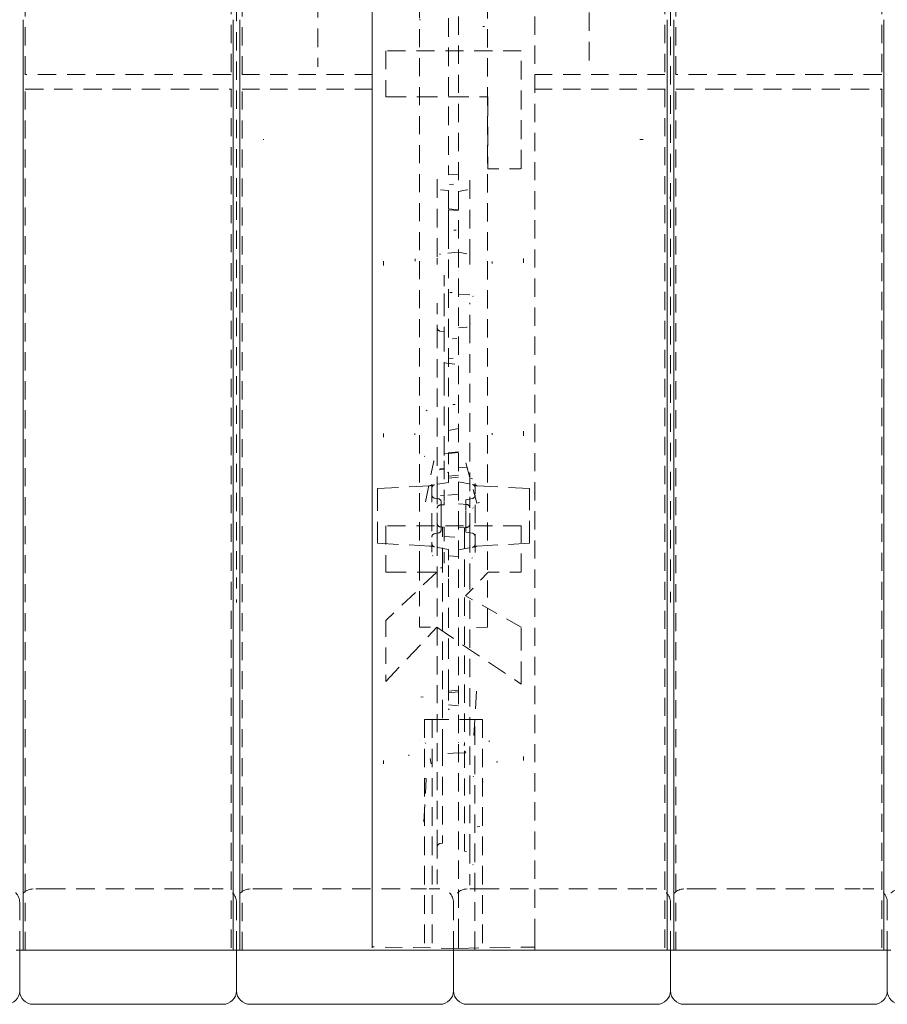
# Model space of a CAD drawing. Extents: x -1999966 to 2000079, y 0 to 68.
# Drawn here: x 40 to 48, y 8 to 17 of the extents above; entities that cross this region are included whole.
import ezdxf

# ---------------------------------------------------------------- set-up
doc = ezdxf.new("R2010")
doc.units = 0
doc.header["$LTSCALE"] = 2
doc.header["$MEASUREMENT"] = 0
doc.linetypes.add('DASHED', pattern=[0.2067, 0.1654, -0.0413])
doc.layers.add('Hidden Edges(ANSI)', color=7, linetype='DASHED', lineweight=18)
doc.layers.add('Visible Edges(ANSI)', color=7, linetype='Continuous', lineweight=18)

msp = doc.modelspace()

# ---------------------------------------------------------------- linework, layer by layer
at = {"layer": 'Hidden Edges(ANSI)', "ltscale": 0.504938}
for p, q in [((39.9072, 16.5538), (39.9072, 24.486)), ((41.8072, 24.486), (41.8072, 16.5538)), ((41.9072, 16.5538), (41.9072, 24.486)), ((43.1072, 24.486), (43.1072, 16.5538)), ((45.8072, 24.486), (45.8072, 16.5538)), ((45.9072, 16.5538), (45.9072, 24.486)), ((47.8072, 24.486), (47.8072, 16.5538)), ((39.9072, 8.486), (39.9072, 16.4181)), ((41.8072, 16.4181), (41.8072, 8.486)), ((41.9072, 8.486), (41.9072, 16.4181)), ((43.1072, 16.4181), (43.1072, 8.486)), ((45.8072, 16.4181), (45.8072, 8.486)), ((45.9072, 8.486), (45.9072, 16.4181)), ((47.8072, 16.4181), (47.8072, 8.486))]:
    msp.add_line(p, q, dxfattribs=at)
at = {"layer": 'Hidden Edges(ANSI)', "ltscale": 0.512047}
for p, q in [((41.8572, 24.486), (41.8572, 15.3837)), ((45.8572, 15.3837), (45.8572, 24.486))]:
    msp.add_line(p, q, dxfattribs=at)
at = {"layer": 'Hidden Edges(ANSI)', "ltscale": 0.508265}
for p, q in [((43.1072, 24.3653), (43.1072, 8.6066)), ((43.9041, 8.6066), (43.9041, 24.3653)), ((44.6072, 8.6066), (44.6072, 24.3653))]:
    msp.add_line(p, q, dxfattribs=at)
at = {"layer": 'Hidden Edges(ANSI)', "ltscale": 0.517992}
for p, q in [((42.6072, 21.319), (42.6072, 16.6828)), ((45.1072, 16.6828), (45.1072, 21.319))]:
    msp.add_line(p, q, dxfattribs=at)
at = {"layer": 'Hidden Edges(ANSI)', "ltscale": 0.505618}
for p, q in [((43.5447, 20.9799), (43.5447, 11.992)), ((44.1697, 11.992), (44.1697, 20.9799))]:
    msp.add_line(p, q, dxfattribs=at)
at = {"layer": 'Hidden Edges(ANSI)', "ltscale": 0.518775}
msp.add_line((43.8103, 17.3438), (43.8103, 15.6281), dxfattribs=at)
at = {"layer": 'Hidden Edges(ANSI)', "ltscale": 0.503951}
for p, q in [((44.4822, 16.7711), (43.2322, 16.7711)), ((44.4822, 12.3931), (43.2322, 12.3931))]:
    msp.add_line(p, q, dxfattribs=at)
at = {"layer": 'Hidden Edges(ANSI)', "ltscale": 0.513652}
for p, q in [((43.2322, 16.7711), (43.2322, 16.3464)), ((43.2322, 12.3931), (43.2322, 11.9684)), ((44.4822, 11.9684), (44.4822, 12.3931))]:
    msp.add_line(p, q, dxfattribs=at)
at = {"layer": 'Hidden Edges(ANSI)', "ltscale": 0.526166}
msp.add_line((44.4822, 15.6835), (44.4822, 16.7711), dxfattribs=at)
at = {"layer": 'Hidden Edges(ANSI)', "ltscale": 0.51067}
for p, q in [((41.8072, 16.5538), (39.9072, 16.5538)), ((47.8072, 16.5538), (45.9072, 16.5538)), ((39.9072, 16.4181), (41.8072, 16.4181)), ((45.9072, 16.4181), (47.8072, 16.4181))]:
    msp.add_line(p, q, dxfattribs=at)
at = {"layer": 'Hidden Edges(ANSI)', "ltscale": 0.483793}
for p, q in [((43.1072, 16.5538), (41.9072, 16.5538)), ((45.8072, 16.5538), (44.6072, 16.5538)), ((41.9072, 16.4181), (43.1072, 16.4181)), ((44.6072, 16.4181), (45.8072, 16.4181))]:
    msp.add_line(p, q, dxfattribs=at)
at = {"layer": 'Hidden Edges(ANSI)', "ltscale": 0.068173}
for p, q in [((43.1072, 16.486), (43.1072, 16.5538)), ((43.1072, 16.4181), (43.1072, 16.486))]:
    msp.add_line(p, q, dxfattribs=at)
at = {"layer": 'Hidden Edges(ANSI)', "ltscale": 0.569673}
msp.add_line((43.2322, 16.3464), (44.1742, 16.3464), dxfattribs=at)
at = {"layer": 'Hidden Edges(ANSI)', "ltscale": 0.534508}
msp.add_line((44.1742, 16.3464), (44.1742, 15.6835), dxfattribs=at)
at = {"layer": 'Hidden Edges(ANSI)', "ltscale": 0.089662}
msp.add_line((43.9041, 15.6333), (43.8103, 15.6281), dxfattribs=at)
at = {"layer": 'Hidden Edges(ANSI)', "ltscale": 0.293212}
msp.add_line((44.1742, 15.6835), (44.4822, 15.6835), dxfattribs=at)
at = {"layer": 'Hidden Edges(ANSI)', "ltscale": 0.520445}
msp.add_line((43.7071, 15.5886), (43.7071, 14.8611), dxfattribs=at)
at = {"layer": 'Hidden Edges(ANSI)', "ltscale": 0.51935}
msp.add_line((44.0071, 14.8635), (44.0071, 15.5894), dxfattribs=at)
at = {"layer": 'Hidden Edges(ANSI)', "ltscale": 0.071178}
msp.add_line((43.8103, 15.4837), (43.7359, 15.4915), dxfattribs=at)
at = {"layer": 'Hidden Edges(ANSI)', "ltscale": 0.012742}
msp.add_line((43.8103, 15.4837), (43.8103, 15.4808), dxfattribs=at)
at = {"layer": 'Hidden Edges(ANSI)', "ltscale": 0.498329}
msp.add_line((43.8103, 15.4808), (43.8103, 15.3067), dxfattribs=at)
at = {"layer": 'Hidden Edges(ANSI)', "ltscale": 0.074352}
msp.add_line((43.9807, 15.4895), (43.9041, 15.474), dxfattribs=at)
at = {"layer": 'Hidden Edges(ANSI)', "ltscale": 0.509633}
for p, q in [((41.8572, 15.3837), (41.8572, 11.917)), ((45.8572, 11.917), (45.8572, 15.3837))]:
    msp.add_line(p, q, dxfattribs=at)
at = {"layer": 'Hidden Edges(ANSI)', "ltscale": 0.089524}
for p, q in [((43.9041, 15.3073), (43.8103, 15.3155)), ((43.8103, 13.0684), (43.9041, 13.0766)), ((43.8103, 13.0613), (43.9041, 13.0695)), ((43.8103, 10.8725), (43.9041, 10.8807)), ((43.9041, 10.8639), (43.8103, 10.8557)), ((43.8103, 10.7443), (43.9041, 10.7361))]:
    msp.add_line(p, q, dxfattribs=at)
at = {"layer": 'Hidden Edges(ANSI)', "ltscale": 0.199676}
msp.add_line((43.8103, 15.2094), (43.8103, 15.3067), dxfattribs=at)
at = {"layer": 'Hidden Edges(ANSI)', "ltscale": 0.089528}
msp.add_line((43.8103, 15.3067), (43.9041, 15.2989), dxfattribs=at)
at = {"layer": 'Hidden Edges(ANSI)', "ltscale": 0.095752}
msp.add_line((43.8103, 15.2094), (43.8103, 15.1194), dxfattribs=at)
at = {"layer": 'Hidden Edges(ANSI)', "ltscale": 0.520823}
msp.add_line((43.8103, 15.1194), (43.8103, 13.3969), dxfattribs=at)
at = {"layer": 'Hidden Edges(ANSI)', "ltscale": 0.160762}
msp.add_line((43.9039, 14.9165), (43.7359, 14.8989), dxfattribs=at)
at = {"layer": 'Hidden Edges(ANSI)', "ltscale": 0.074555}
msp.add_line((43.9807, 14.9009), (43.9039, 14.9165), dxfattribs=at)
at = {"layer": 'Hidden Edges(ANSI)', "ltscale": 0.056346}
msp.add_line((43.7071, 14.8611), (43.7071, 14.8019), dxfattribs=at)
at = {"layer": 'Hidden Edges(ANSI)', "ltscale": 0.05943}
msp.add_line((44.0071, 14.801), (44.0071, 14.8635), dxfattribs=at)
at = {"layer": 'Hidden Edges(ANSI)', "ltscale": 0.161105}
msp.add_line((43.7711, 14.7031), (43.7711, 14.5338), dxfattribs=at)
at = {"layer": 'Hidden Edges(ANSI)', "ltscale": 0.023118}
msp.add_line((43.7711, 14.5338), (43.7711, 14.5118), dxfattribs=at)
at = {"layer": 'Hidden Edges(ANSI)', "ltscale": 0.097585}
msp.add_line((44.0065, 14.5226), (43.9041, 14.5285), dxfattribs=at)
at = {"layer": 'Hidden Edges(ANSI)', "ltscale": 0.214513}
msp.add_line((43.7071, 14.4452), (43.7071, 14.2199), dxfattribs=at)
at = {"layer": 'Hidden Edges(ANSI)', "ltscale": 0.557786}
msp.add_line((43.7711, 14.5118), (43.7711, 14.1857), dxfattribs=at)
at = {"layer": 'Hidden Edges(ANSI)', "ltscale": 0.202419}
msp.add_line((44.0071, 14.2379), (44.0071, 14.4505), dxfattribs=at)
at = {"layer": 'Hidden Edges(ANSI)', "ltscale": 0.04533}
msp.add_line((43.7071, 14.2199), (43.7071, 14.2017), dxfattribs=at)
at = {"layer": 'Hidden Edges(ANSI)', "ltscale": 0.516273}
msp.add_line((43.7071, 14.2017), (43.7071, 12.6925), dxfattribs=at)
at = {"layer": 'Hidden Edges(ANSI)', "ltscale": 0.034168}
msp.add_line((43.7352, 14.189), (43.7711, 14.1857), dxfattribs=at)
at = {"layer": 'Hidden Edges(ANSI)', "ltscale": 0.046304}
msp.add_line((43.7711, 14.1857), (43.7711, 14.1546), dxfattribs=at)
at = {"layer": 'Hidden Edges(ANSI)', "ltscale": 0.463647}
msp.add_line((43.7711, 14.1546), (43.7711, 13.7713), dxfattribs=at)
at = {"layer": 'Hidden Edges(ANSI)', "ltscale": 0.070823}
msp.add_line((43.9041, 14.2173), (43.9782, 14.2241), dxfattribs=at)
at = {"layer": 'Hidden Edges(ANSI)', "ltscale": 0.521154}
msp.add_line((44.0071, 12.7145), (44.0071, 14.2379), dxfattribs=at)
at = {"layer": 'Hidden Edges(ANSI)', "ltscale": 0.127838}
msp.add_line((43.7711, 13.8972), (43.9041, 13.8785), dxfattribs=at)
at = {"layer": 'Hidden Edges(ANSI)', "ltscale": 0.532377}
msp.add_line((43.7711, 13.7713), (43.7711, 12.9932), dxfattribs=at)
at = {"layer": 'Hidden Edges(ANSI)', "ltscale": 0.092456}
msp.add_line((43.8103, 13.3969), (43.8103, 13.3089), dxfattribs=at)
at = {"layer": 'Hidden Edges(ANSI)', "ltscale": 0.419083}
msp.add_line((43.8103, 13.3089), (43.8103, 13.0638), dxfattribs=at)
at = {"layer": 'Hidden Edges(ANSI)', "ltscale": 0.091486}
msp.add_line((43.9041, 13.2913), (43.8103, 13.2715), dxfattribs=at)
at = {"layer": 'Hidden Edges(ANSI)', "ltscale": 0.037656}
msp.add_line((43.7711, 13.0583), (43.8103, 13.0638), dxfattribs=at)
at = {"layer": 'Hidden Edges(ANSI)', "ltscale": 0.1672}
msp.add_line((43.8103, 13.0638), (43.8103, 12.8882), dxfattribs=at)
at = {"layer": 'Hidden Edges(ANSI)', "ltscale": 0.463155}
msp.add_line((43.5991, 12.6157), (43.6749, 12.991), dxfattribs=at)
at = {"layer": 'Hidden Edges(ANSI)', "ltscale": 0.077913}
msp.add_line((43.7711, 12.9932), (43.7711, 12.9249), dxfattribs=at)
at = {"layer": 'Hidden Edges(ANSI)', "ltscale": 0.467732}
msp.add_line((43.9709, 12.9754), (44.0731, 12.6024), dxfattribs=at)
at = {"layer": 'Hidden Edges(ANSI)', "ltscale": 0.032644}
msp.add_line((43.7711, 12.9164), (43.7368, 12.9133), dxfattribs=at)
at = {"layer": 'Hidden Edges(ANSI)', "ltscale": 0.032458}
msp.add_line((43.737, 12.9203), (43.7711, 12.9235), dxfattribs=at)
at = {"layer": 'Hidden Edges(ANSI)', "ltscale": 0.290265}
for p, q in [((43.7711, 12.9249), (43.7711, 12.62)), ((43.7711, 12.3519), (43.7711, 12.047))]:
    msp.add_line(p, q, dxfattribs=at)
at = {"layer": 'Hidden Edges(ANSI)', "ltscale": 0.006648}
msp.add_line((43.8103, 12.8882), (43.8033, 12.8869), dxfattribs=at)
at = {"layer": 'Hidden Edges(ANSI)', "ltscale": 0.140145}
msp.add_line((43.8103, 12.8882), (43.8103, 12.7944), dxfattribs=at)
at = {"layer": 'Hidden Edges(ANSI)', "ltscale": 0.069761}
msp.add_line((43.9041, 12.9356), (43.9771, 12.9289), dxfattribs=at)
at = {"layer": 'Hidden Edges(ANSI)', "ltscale": 0.123205}
for p, q in [((43.8103, 12.7944), (43.6828, 12.7719)), ((43.9041, 12.7985), (44.0316, 12.776)), ((43.8103, 12.1775), (43.6828, 12.2)), ((43.9041, 12.1735), (44.0316, 12.1959))]:
    msp.add_line(p, q, dxfattribs=at)
at = {"layer": 'Hidden Edges(ANSI)', "ltscale": 0.089537}
msp.add_line((43.9041, 12.861), (43.8103, 12.8528), dxfattribs=at)
at = {"layer": 'Hidden Edges(ANSI)', "ltscale": 0.089863}
msp.add_line((43.9041, 12.8438), (43.8103, 12.8322), dxfattribs=at)
at = {"layer": 'Hidden Edges(ANSI)', "ltscale": 0.582404}
for p, q in [((43.1574, 12.7382), (43.6382, 12.7634)), ((43.1574, 12.2337), (43.6382, 12.2085))]:
    msp.add_line(p, q, dxfattribs=at)
at = {"layer": 'Hidden Edges(ANSI)', "ltscale": 0.029479}
for p, q in [((43.1574, 12.7185), (43.1574, 12.7382)), ((44.5572, 12.7382), (44.5572, 12.7185)), ((43.1574, 12.2337), (43.1574, 12.2535)), ((44.5572, 12.2535), (44.5572, 12.2337))]:
    msp.add_line(p, q, dxfattribs=at)
at = {"layer": 'Hidden Edges(ANSI)', "ltscale": 0.562409}
for p, q in [((43.1574, 12.7185), (43.1574, 12.2535)), ((44.5572, 12.2535), (44.5572, 12.7185))]:
    msp.add_line(p, q, dxfattribs=at)
at = {"layer": 'Hidden Edges(ANSI)', "ltscale": 0.068134}
for p, q in [((43.6828, 12.7719), (43.6501, 12.7662)), ((43.6501, 12.2057), (43.6828, 12.2))]:
    msp.add_line(p, q, dxfattribs=at)
at = {"layer": 'Hidden Edges(ANSI)', "ltscale": 0.505156}
msp.add_line((43.6572, 12.7785), (43.6572, 12.152), dxfattribs=at)
at = {"layer": 'Hidden Edges(ANSI)', "ltscale": 0.201439}
msp.add_line((44.0071, 12.5611), (44.0071, 12.7145), dxfattribs=at)
at = {"layer": 'Hidden Edges(ANSI)', "ltscale": 0.06096}
msp.add_line((44.0534, 12.7721), (44.0316, 12.776), dxfattribs=at)
at = {"layer": 'Hidden Edges(ANSI)', "ltscale": 0.510207}
msp.add_line((44.0572, 12.1488), (44.0572, 12.7816), dxfattribs=at)
at = {"layer": 'Hidden Edges(ANSI)', "ltscale": 0.582586}
for p, q in [((44.5572, 12.7382), (44.0761, 12.7634)), ((44.5572, 12.2337), (44.0761, 12.2085))]:
    msp.add_line(p, q, dxfattribs=at)
at = {"layer": 'Hidden Edges(ANSI)', "ltscale": 0.035092}
for p, q in [((43.7192, 12.6436), (43.6828, 12.65)), ((43.7192, 12.3284), (43.6828, 12.3219))]:
    msp.add_line(p, q, dxfattribs=at)
at = {"layer": 'Hidden Edges(ANSI)', "ltscale": 0.164745}
msp.add_line((43.7071, 12.6925), (43.7071, 12.5562), dxfattribs=at)
at = {"layer": 'Hidden Edges(ANSI)', "ltscale": 0.032919}
msp.add_line((43.7364, 12.6733), (43.7711, 12.6721), dxfattribs=at)
at = {"layer": 'Hidden Edges(ANSI)', "ltscale": 0.11851}
for p, q in [((43.7448, 12.5337), (43.7448, 12.613)), ((43.7448, 12.3589), (43.7448, 12.4382))]:
    msp.add_line(p, q, dxfattribs=at)
at = {"layer": 'Hidden Edges(ANSI)', "ltscale": 0.127065}
for p, q in [((43.9041, 12.686), (43.7711, 12.6743)), ((43.7711, 12.2976), (43.9041, 12.286))]:
    msp.add_line(p, q, dxfattribs=at)
at = {"layer": 'Hidden Edges(ANSI)', "ltscale": 0.046269}
for p, q in [((43.7711, 12.62), (43.7711, 12.589)), ((43.7711, 12.3829), (43.7711, 12.3519))]:
    msp.add_line(p, q, dxfattribs=at)
at = {"layer": 'Hidden Edges(ANSI)', "ltscale": 0.059623}
for p, q in [((43.9698, 12.6351), (44.0316, 12.6459)), ((43.9698, 12.3369), (44.0316, 12.326))]:
    msp.add_line(p, q, dxfattribs=at)
at = {"layer": 'Hidden Edges(ANSI)', "ltscale": 0.157488}
for p, q in [((43.9698, 12.6351), (43.9698, 12.5297)), ((43.9698, 12.4422), (43.9698, 12.3369))]:
    msp.add_line(p, q, dxfattribs=at)
at = {"layer": 'Hidden Edges(ANSI)', "ltscale": 0.133736}
msp.add_line((43.7071, 12.4157), (43.7071, 12.5562), dxfattribs=at)
at = {"layer": 'Hidden Edges(ANSI)', "ltscale": 0.032923}
for p, q in [((43.7711, 12.589), (43.7364, 12.5872)), ((43.7364, 12.3847), (43.7711, 12.3829))]:
    msp.add_line(p, q, dxfattribs=at)
at = {"layer": 'Hidden Edges(ANSI)', "ltscale": 0.090908}
msp.add_line((43.7448, 12.5337), (43.7448, 12.4382), dxfattribs=at)
at = {"layer": 'Hidden Edges(ANSI)', "ltscale": 0.077551}
for p, q in [((43.9855, 12.5917), (43.9041, 12.596)), ((43.9041, 12.376), (43.9855, 12.3802))]:
    msp.add_line(p, q, dxfattribs=at)
at = {"layer": 'Hidden Edges(ANSI)', "ltscale": 0.08323}
msp.add_line((43.9698, 12.4422), (43.9698, 12.5297), dxfattribs=at)
at = {"layer": 'Hidden Edges(ANSI)', "ltscale": 0.143103}
msp.add_line((44.0071, 12.4108), (44.0071, 12.5611), dxfattribs=at)
at = {"layer": 'Hidden Edges(ANSI)', "ltscale": 0.126369}
msp.add_line((43.7071, 12.4157), (43.7071, 12.3204), dxfattribs=at)
at = {"layer": 'Hidden Edges(ANSI)', "ltscale": 0.591503}
msp.add_line((43.7571, 11.9965), (43.7571, 12.3837), dxfattribs=at)
at = {"layer": 'Hidden Edges(ANSI)', "ltscale": 0.591341}
msp.add_line((43.9571, 12.3787), (43.9571, 12.0006), dxfattribs=at)
at = {"layer": 'Hidden Edges(ANSI)', "ltscale": 0.145479}
msp.add_line((44.0071, 12.3135), (44.0071, 12.4108), dxfattribs=at)
at = {"layer": 'Hidden Edges(ANSI)', "ltscale": 0.096843}
msp.add_line((43.7071, 12.3204), (43.7071, 12.2186), dxfattribs=at)
at = {"layer": 'Hidden Edges(ANSI)', "ltscale": 0.093424}
msp.add_line((44.0071, 12.2153), (44.0071, 12.3135), dxfattribs=at)
at = {"layer": 'Hidden Edges(ANSI)', "ltscale": 0.221905}
msp.add_line((43.7071, 12.2186), (43.7071, 11.9928), dxfattribs=at)
at = {"layer": 'Hidden Edges(ANSI)', "ltscale": 0.246353}
msp.add_line((43.8103, 12.1775), (43.8103, 12.0255), dxfattribs=at)
at = {"layer": 'Hidden Edges(ANSI)', "ltscale": 0.266585}
msp.add_line((44.0071, 11.9478), (44.0071, 12.2153), dxfattribs=at)
at = {"layer": 'Hidden Edges(ANSI)', "ltscale": 0.060922}
msp.add_line((44.0316, 12.1959), (44.0534, 12.1998), dxfattribs=at)
at = {"layer": 'Hidden Edges(ANSI)', "ltscale": 0.089547}
msp.add_line((43.8103, 12.1192), (43.9041, 12.111), dxfattribs=at)
at = {"layer": 'Hidden Edges(ANSI)', "ltscale": 0.202487}
msp.add_line((43.5447, 11.992), (43.5447, 11.7888), dxfattribs=at)
at = {"layer": 'Hidden Edges(ANSI)', "ltscale": 0.503889}
msp.add_line((43.7071, 11.9928), (43.7071, 9.4672), dxfattribs=at)
at = {"layer": 'Hidden Edges(ANSI)', "ltscale": 0.019567}
msp.add_line((43.7571, 12.0076), (43.7364, 12.0071), dxfattribs=at)
at = {"layer": 'Hidden Edges(ANSI)', "ltscale": 0.5102}
msp.add_line((43.7571, 10.3526), (43.7571, 11.9965), dxfattribs=at)
at = {"layer": 'Hidden Edges(ANSI)', "ltscale": 0.121064}
msp.add_line((43.8103, 12.0255), (43.8103, 11.905), dxfattribs=at)
at = {"layer": 'Hidden Edges(ANSI)', "ltscale": 0.505592}
msp.add_line((43.9571, 12.0006), (43.9571, 10.3716), dxfattribs=at)
at = {"layer": 'Hidden Edges(ANSI)', "ltscale": 0.201671}
msp.add_line((44.1697, 11.7897), (44.1697, 11.992), dxfattribs=at)
at = {"layer": 'Hidden Edges(ANSI)', "ltscale": 0.248773}
for p, q in [((41.8572, 11.917), (41.8572, 11.6868)), ((45.8572, 11.6868), (45.8572, 11.917))]:
    msp.add_line(p, q, dxfattribs=at)
at = {"layer": 'Hidden Edges(ANSI)', "ltscale": 0.523612}
msp.add_line((43.705, 11.9684), (43.2322, 11.5233), dxfattribs=at)
at = {"layer": 'Hidden Edges(ANSI)', "ltscale": 0.571856}
msp.add_line((43.2322, 11.9684), (43.705, 11.9684), dxfattribs=at)
at = {"layer": 'Hidden Edges(ANSI)', "ltscale": 0.093979}
msp.add_line((43.8103, 11.905), (43.8103, 11.8078), dxfattribs=at)
at = {"layer": 'Hidden Edges(ANSI)', "ltscale": 0.289222}
msp.add_line((43.9685, 11.7482), (44.1778, 11.9684), dxfattribs=at)
at = {"layer": 'Hidden Edges(ANSI)', "ltscale": 0.511265}
msp.add_line((44.0071, 9.3853), (44.0071, 11.9478), dxfattribs=at)
at = {"layer": 'Hidden Edges(ANSI)', "ltscale": 0.289775}
msp.add_line((44.1778, 11.9684), (44.4822, 11.9684), dxfattribs=at)
at = {"layer": 'Hidden Edges(ANSI)', "ltscale": 0.557403}
msp.add_line((43.8103, 10.8861), (43.8103, 11.8078), dxfattribs=at)
at = {"layer": 'Hidden Edges(ANSI)', "ltscale": 0.405728}
for p, q in [((43.5447, 11.7888), (43.5447, 11.4983)), ((44.1697, 11.4991), (44.1697, 11.7897))]:
    msp.add_line(p, q, dxfattribs=at)
at = {"layer": 'Hidden Edges(ANSI)', "ltscale": 0.475165}
msp.add_line((44.4822, 11.4595), (43.9685, 11.7482), dxfattribs=at)
at = {"layer": 'Hidden Edges(ANSI)', "ltscale": 0.454962}
msp.add_line((43.2322, 11.5233), (43.2322, 10.959), dxfattribs=at)
at = {"layer": 'Hidden Edges(ANSI)', "ltscale": 0.553821}
msp.add_line((43.2322, 10.959), (43.7026, 11.4595), dxfattribs=at)
at = {"layer": 'Hidden Edges(ANSI)', "ltscale": 0.04922}
msp.add_line((43.5447, 11.4612), (43.5447, 11.4983), dxfattribs=at)
at = {"layer": 'Hidden Edges(ANSI)', "ltscale": 0.151115}
msp.add_line((43.5447, 11.4612), (43.7034, 11.4585), dxfattribs=at)
at = {"layer": 'Hidden Edges(ANSI)', "ltscale": 0.56783}
msp.add_line((43.7026, 11.4595), (44.4822, 10.9362), dxfattribs=at)
at = {"layer": 'Hidden Edges(ANSI)', "ltscale": 0.0041}
msp.add_line((43.7034, 11.4585), (43.7079, 11.4584), dxfattribs=at)
at = {"layer": 'Hidden Edges(ANSI)', "ltscale": 0.148338}
msp.add_line((44.1697, 11.4596), (44.0138, 11.4569), dxfattribs=at)
at = {"layer": 'Hidden Edges(ANSI)', "ltscale": 0.052484}
msp.add_line((44.1697, 11.4991), (44.1697, 11.4596), dxfattribs=at)
at = {"layer": 'Hidden Edges(ANSI)', "ltscale": 0.63297}
msp.add_line((44.4822, 10.9362), (44.4822, 11.4595), dxfattribs=at)
at = {"layer": 'Hidden Edges(ANSI)', "ltscale": 0.212022}
msp.add_line((43.8103, 10.8861), (43.8103, 10.7443), dxfattribs=at)
at = {"layer": 'Hidden Edges(ANSI)', "ltscale": 0.489696}
msp.add_line((44.0683, 10.87), (44.0455, 10.4657), dxfattribs=at)
at = {"layer": 'Hidden Edges(ANSI)', "ltscale": 0.074697}
for p, q in [((43.6384, 10.611), (43.5884, 10.611)), ((44.1259, 10.611), (44.0759, 10.611))]:
    msp.add_line(p, q, dxfattribs=at)
at = {"layer": 'Hidden Edges(ANSI)', "ltscale": 0.51403}
for p, q in [((43.5884, 10.611), (43.5884, 8.486)), ((43.661, 10.611), (43.661, 8.486)), ((44.0533, 8.486), (44.0533, 10.611)), ((44.1259, 10.611), (44.1259, 8.486))]:
    msp.add_line(p, q, dxfattribs=at)
at = {"layer": 'Hidden Edges(ANSI)', "ltscale": 0.529149}
for p, q in [((43.6384, 10.611), (44.0759, 10.611)), ((39.8572, 8.486), (39.8572, 8.9235)), ((41.8572, 8.486), (41.8572, 8.9235)), ((43.8572, 8.486), (43.8572, 8.9235)), ((45.8572, 8.486), (45.8572, 8.9235)), ((47.8572, 8.486), (47.8572, 8.9235))]:
    msp.add_line(p, q, dxfattribs=at)
at = {"layer": 'Hidden Edges(ANSI)', "ltscale": 0.51492}
msp.add_line((43.7571, 10.3526), (43.7571, 9.5011), dxfattribs=at)
at = {"layer": 'Hidden Edges(ANSI)', "ltscale": 0.470948}
msp.add_line((43.9571, 9.3981), (43.9571, 10.3716), dxfattribs=at)
at = {"layer": 'Hidden Edges(ANSI)', "ltscale": 0.14043}
msp.add_line((43.9041, 10.3044), (43.7571, 10.2915), dxfattribs=at)
at = {"layer": 'Hidden Edges(ANSI)', "ltscale": 0.050567}
msp.add_line((43.9041, 10.3044), (43.9571, 10.2997), dxfattribs=at)
at = {"layer": 'Hidden Edges(ANSI)', "ltscale": 0.485257}
msp.add_line((43.5835, 9.6669), (43.6051, 10.0675), dxfattribs=at)
at = {"layer": 'Hidden Edges(ANSI)', "ltscale": 0.060937}
msp.add_line((43.7071, 9.4672), (43.7071, 9.4361), dxfattribs=at)
at = {"layer": 'Hidden Edges(ANSI)', "ltscale": 0.416691}
msp.add_line((43.7071, 9.0916), (43.7071, 9.4361), dxfattribs=at)
at = {"layer": 'Hidden Edges(ANSI)', "ltscale": 0.022149}
msp.add_line((43.7571, 9.4699), (43.7339, 9.4668), dxfattribs=at)
at = {"layer": 'Hidden Edges(ANSI)', "ltscale": 0.046385}
msp.add_line((43.7571, 9.4699), (43.7571, 9.5011), dxfattribs=at)
at = {"layer": 'Hidden Edges(ANSI)', "ltscale": 0.019798}
msp.add_line((43.9778, 9.3953), (43.9571, 9.3981), dxfattribs=at)
at = {"layer": 'Hidden Edges(ANSI)', "ltscale": 0.286306}
msp.add_line((44.0071, 9.0845), (44.0071, 9.3853), dxfattribs=at)
at = {"layer": 'Hidden Edges(ANSI)', "ltscale": 0.186893}
for p, q in [((40.1072, 9.0485), (39.9822, 9.0485)), ((41.7322, 9.0485), (41.6072, 9.0485)), ((42.1072, 9.0485), (41.9822, 9.0485)), ((43.7322, 9.0485), (43.6072, 9.0485)), ((44.1072, 9.0485), (43.9822, 9.0485)), ((45.7322, 9.0485), (45.6072, 9.0485)), ((46.1072, 9.0485), (45.9822, 9.0485)), ((47.7322, 9.0485), (47.6072, 9.0485))]:
    msp.add_line(p, q, dxfattribs=at)
at = {"layer": 'Hidden Edges(ANSI)', "ltscale": 0.51835}
for p, q in [((40.1072, 9.0485), (41.6072, 9.0485)), ((42.1072, 9.0485), (43.6072, 9.0485)), ((44.1072, 9.0485), (45.6072, 9.0485)), ((46.1072, 9.0485), (47.6072, 9.0485))]:
    msp.add_line(p, q, dxfattribs=at)
at = {"layer": 'Hidden Edges(ANSI)', "ltscale": 0.136166}
msp.add_line((43.1072, 8.5155), (43.1072, 8.6066), dxfattribs=at)
at = {"layer": 'Hidden Edges(ANSI)', "ltscale": 0.156974}
msp.add_line((43.9041, 8.6066), (43.9041, 8.5016), dxfattribs=at)
at = {"layer": 'Hidden Edges(ANSI)', "ltscale": 0.138614}
msp.add_line((44.6072, 8.6066), (44.6072, 8.5139), dxfattribs=at)
at = {"layer": 'Hidden Edges(ANSI)', "ltscale": 0.481992}
msp.add_line((43.9041, 8.5016), (43.1072, 8.5155), dxfattribs=at)
at = {"layer": 'Hidden Edges(ANSI)', "ltscale": 0.567031}
msp.add_line((43.9041, 8.5016), (44.6072, 8.5139), dxfattribs=at)
at = {"layer": 'Hidden Edges(ANSI)', "ltscale": 0.026469}
msp.add_line((44.6072, 8.486), (44.6072, 8.5139), dxfattribs=at)
at = {"layer": 'Hidden Edges(ANSI)', "ltscale": 0.199875, "flags": 128}
msp.add_lwpolyline([(43.5438, 17.0574), (43.5526, 17.0575)], dxfattribs=at)
at = {"layer": 'Hidden Edges(ANSI)', "ltscale": 0.437604, "flags": 128}
msp.add_lwpolyline([(44.1273, 16.9937), (44.143, 16.9945)], dxfattribs=at)
at = {"layer": 'Hidden Edges(ANSI)', "ltscale": 0.501019, "flags": 128}
msp.add_lwpolyline([(42.6072, 16.6828), (42.6057, 16.6245)], dxfattribs=at)
at = {"layer": 'Hidden Edges(ANSI)', "ltscale": 0.126898, "flags": 128}
for points in [[(39.9072, 16.5538), (39.9048, 16.5582)], [(45.9072, 16.5538), (45.9048, 16.5582)]]:
    msp.add_lwpolyline(points, dxfattribs=at)
at = {"layer": 'Hidden Edges(ANSI)', "ltscale": 0.126899, "flags": 128}
for points in [[(41.9072, 16.5538), (41.9048, 16.5582)], [(45.8072, 16.4181), (45.8096, 16.4137)], [(47.8072, 16.4181), (47.8096, 16.4137)]]:
    msp.add_lwpolyline(points, dxfattribs=at)
at = {"layer": 'Hidden Edges(ANSI)', "ltscale": 0.1269, "flags": 128}
msp.add_lwpolyline([(41.8072, 16.4181), (41.8096, 16.4137)], dxfattribs=at)
at = {"layer": 'Hidden Edges(ANSI)', "ltscale": 0.480113, "flags": 128}
msp.add_lwpolyline([(42.1072, 15.954), (42.101, 15.9537)], dxfattribs=at)
at = {"layer": 'Hidden Edges(ANSI)', "ltscale": 0.500995, "flags": 128}
msp.add_lwpolyline([(45.6072, 15.954), (45.5749, 15.9554)], dxfattribs=at)
at = {"layer": 'Hidden Edges(ANSI)', "ltscale": 0.049241, "flags": 128}
msp.add_lwpolyline([(43.7071, 15.5293), (43.7075, 15.5228)], dxfattribs=at)
at = {"layer": 'Hidden Edges(ANSI)', "ltscale": 0.504896, "flags": 128}
msp.add_lwpolyline([(43.8578, 15.5427), (43.8195, 15.5408)], dxfattribs=at)
at = {"layer": 'Hidden Edges(ANSI)', "ltscale": 0.04691, "flags": 128}
msp.add_lwpolyline([(43.9807, 15.4895), (43.9865, 15.4914)], dxfattribs=at)
at = {"layer": 'Hidden Edges(ANSI)', "ltscale": 0.480114, "flags": 128}
msp.add_lwpolyline([(45.8572, 15.3837), (45.8564, 15.4248)], dxfattribs=at)
at = {"layer": 'Hidden Edges(ANSI)', "ltscale": 0.60283, "flags": 128}
msp.add_lwpolyline([(43.8602, 15.1181), (43.8818, 15.1174)], dxfattribs=at)
at = {"layer": 'Hidden Edges(ANSI)', "ltscale": 0.049242, "flags": 128}
msp.add_lwpolyline([(43.7359, 14.8989), (43.7296, 14.8975)], dxfattribs=at)
at = {"layer": 'Hidden Edges(ANSI)', "ltscale": 0.058989, "flags": 128}
msp.add_lwpolyline([(43.9041, 14.9476), (43.9044, 14.9462)], dxfattribs=at)
at = {"layer": 'Hidden Edges(ANSI)', "ltscale": 0.503921, "flags": 128}
msp.add_lwpolyline([(43.2105, 14.8329), (43.212, 14.793)], dxfattribs=at)
at = {"layer": 'Hidden Edges(ANSI)', "ltscale": 0.601757, "flags": 128}
msp.add_lwpolyline([(43.5029, 14.8341), (43.504, 14.853)], dxfattribs=at)
at = {"layer": 'Hidden Edges(ANSI)', "ltscale": 0.046909, "flags": 128}
msp.add_lwpolyline([(44.0071, 14.8635), (44.0066, 14.8697)], dxfattribs=at)
at = {"layer": 'Hidden Edges(ANSI)', "ltscale": 0.623399, "flags": 128}
msp.add_lwpolyline([(44.2151, 14.8305), (44.214, 14.8103)], dxfattribs=at)
at = {"layer": 'Hidden Edges(ANSI)', "ltscale": 0.512359, "flags": 128}
msp.add_lwpolyline([(44.5038, 14.8161), (44.5022, 14.8588)], dxfattribs=at)
at = {"layer": 'Hidden Edges(ANSI)', "ltscale": 0.033493, "flags": 128}
msp.add_lwpolyline([(43.9041, 14.7473), (43.9041, 14.7466)], dxfattribs=at)
at = {"layer": 'Hidden Edges(ANSI)', "ltscale": 0.591093, "flags": 128}
msp.add_lwpolyline([(43.8434, 14.543), (43.8224, 14.5437)], dxfattribs=at)
at = {"layer": 'Hidden Edges(ANSI)', "ltscale": 0.033474, "flags": 128}
msp.add_lwpolyline([(44.0375, 14.508), (44.0365, 14.5091)], dxfattribs=at)
at = {"layer": 'Hidden Edges(ANSI)', "ltscale": 0.033209, "flags": 128}
msp.add_lwpolyline([(44.0113, 14.2542), (44.0081, 14.2459)], dxfattribs=at)
at = {"layer": 'Hidden Edges(ANSI)', "ltscale": 0.098239, "flags": 128}
msp.add_lwpolyline([(43.9782, 14.2241), (43.9824, 14.2249)], dxfattribs=at)
at = {"layer": 'Hidden Edges(ANSI)', "ltscale": 0.504813, "flags": 128}
msp.add_lwpolyline([(43.8482, 14.1183), (43.8881, 14.1202)], dxfattribs=at)
at = {"layer": 'Hidden Edges(ANSI)', "ltscale": 0.498758, "flags": 128}
msp.add_lwpolyline([(43.8542, 13.939), (43.8149, 13.9371)], dxfattribs=at)
at = {"layer": 'Hidden Edges(ANSI)', "ltscale": 0.244954, "flags": 128}
msp.add_lwpolyline([(43.6051, 13.4554), (43.6138, 13.4615)], dxfattribs=at)
at = {"layer": 'Hidden Edges(ANSI)', "ltscale": 0.593597, "flags": 128}
msp.add_lwpolyline([(43.8518, 13.5131), (43.8735, 13.5126)], dxfattribs=at)
at = {"layer": 'Hidden Edges(ANSI)', "ltscale": 0.470082, "flags": 128}
msp.add_lwpolyline([(43.2105, 13.2449), (43.2116, 13.2114)], dxfattribs=at)
at = {"layer": 'Hidden Edges(ANSI)', "ltscale": 0.47254, "flags": 128}
msp.add_lwpolyline([(44.2139, 13.2497), (44.2132, 13.2336)], dxfattribs=at)
at = {"layer": 'Hidden Edges(ANSI)', "ltscale": 0.509589, "flags": 128}
msp.add_lwpolyline([(44.5038, 13.2244), (44.5023, 13.2668)], dxfattribs=at)
at = {"layer": 'Hidden Edges(ANSI)', "ltscale": 0.243273, "flags": 128}
msp.add_lwpolyline([(43.4993, 13.234), (43.4994, 13.2447)], dxfattribs=at)
at = {"layer": 'Hidden Edges(ANSI)', "ltscale": 0.21642, "flags": 128}
msp.add_lwpolyline([(43.5919, 13.0319), (43.5864, 13.0367)], dxfattribs=at)
at = {"layer": 'Hidden Edges(ANSI)', "ltscale": 0.088461, "flags": 128}
msp.add_lwpolyline([(43.6749, 12.991), (43.6713, 12.9922)], dxfattribs=at)
at = {"layer": 'Hidden Edges(ANSI)', "ltscale": 0.058651, "flags": 128}
msp.add_lwpolyline([(43.7368, 12.9133), (43.7294, 12.9111)], dxfattribs=at)
at = {"layer": 'Hidden Edges(ANSI)', "ltscale": 0.060495, "flags": 128}
for points in [[(43.737, 12.9203), (43.7295, 12.918)], [(44.0071, 12.8782), (44.0067, 12.8861)]]:
    msp.add_lwpolyline(points, dxfattribs=at)
at = {"layer": 'Hidden Edges(ANSI)', "ltscale": 0.133361, "flags": 128}
msp.add_lwpolyline([(43.8033, 12.8869), (43.803, 12.8846)], dxfattribs=at)
at = {"layer": 'Hidden Edges(ANSI)', "ltscale": 0.052738, "flags": 128}
msp.add_lwpolyline([(43.6828, 12.8243), (43.6806, 12.8235)], dxfattribs=at)
at = {"layer": 'Hidden Edges(ANSI)', "ltscale": 0.141207, "flags": 128}
msp.add_lwpolyline([(44.0316, 12.8266), (44.0206, 12.8298)], dxfattribs=at)
at = {"layer": 'Hidden Edges(ANSI)', "ltscale": 0.052211, "flags": 128}
msp.add_lwpolyline([(44.0572, 12.7816), (44.0571, 12.7838)], dxfattribs=at)
at = {"layer": 'Hidden Edges(ANSI)', "ltscale": 0.04488, "flags": 128}
msp.add_lwpolyline([(43.7071, 12.6925), (43.7071, 12.6913)], dxfattribs=at)
at = {"layer": 'Hidden Edges(ANSI)', "ltscale": 0.484546, "flags": 128}
msp.add_lwpolyline([(44.0731, 12.6024), (44.0984, 12.6103)], dxfattribs=at)
at = {"layer": 'Hidden Edges(ANSI)', "ltscale": 0.060625, "flags": 128}
for points in [[(44.0375, 12.5579), (44.0358, 12.5598)], [(43.9855, 12.3802), (43.9878, 12.3804)]]:
    msp.add_lwpolyline(points, dxfattribs=at)
at = {"layer": 'Hidden Edges(ANSI)', "ltscale": 0.031603, "flags": 128}
msp.add_lwpolyline([(43.6572, 12.152), (43.6572, 12.1507)], dxfattribs=at)
at = {"layer": 'Hidden Edges(ANSI)', "ltscale": 0.02464, "flags": 128}
msp.add_lwpolyline([(43.6649, 12.1199), (43.6654, 12.1189)], dxfattribs=at)
at = {"layer": 'Hidden Edges(ANSI)', "ltscale": 0.147384, "flags": 128}
msp.add_lwpolyline([(44.0316, 12.099), (44.0254, 12.097)], dxfattribs=at)
at = {"layer": 'Hidden Edges(ANSI)', "ltscale": 0.027842, "flags": 128}
msp.add_lwpolyline([(44.0316, 12.099), (44.0326, 12.0993)], dxfattribs=at)
at = {"layer": 'Hidden Edges(ANSI)', "ltscale": 0.028233, "flags": 128}
msp.add_lwpolyline([(44.051, 12.1199), (44.0515, 12.1211)], dxfattribs=at)
at = {"layer": 'Hidden Edges(ANSI)', "ltscale": 0.044744, "flags": 128}
msp.add_lwpolyline([(43.7071, 11.9928), (43.7071, 11.9937)], dxfattribs=at)
at = {"layer": 'Hidden Edges(ANSI)', "ltscale": 0.147365, "flags": 128}
msp.add_lwpolyline([(43.8103, 12.0255), (43.8094, 12.0317)], dxfattribs=at)
at = {"layer": 'Hidden Edges(ANSI)', "ltscale": 0.024885, "flags": 128}
msp.add_lwpolyline([(43.7071, 11.4588), (43.7071, 11.4578)], dxfattribs=at)
at = {"layer": 'Hidden Edges(ANSI)', "ltscale": 0.027938, "flags": 128}
msp.add_lwpolyline([(43.7071, 11.4545), (43.7071, 11.4541)], dxfattribs=at)
at = {"layer": 'Hidden Edges(ANSI)', "ltscale": 0.000822057, "flags": 128}
msp.add_lwpolyline([(43.9038, 11.4705), (43.9038, 11.4704)], dxfattribs=at)
at = {"layer": 'Hidden Edges(ANSI)', "ltscale": 0.000601061, "flags": 128}
msp.add_lwpolyline([(43.9041, 11.4698), (43.9041, 11.4699)], dxfattribs=at)
at = {"layer": 'Hidden Edges(ANSI)', "ltscale": 0.000822049, "flags": 128}
msp.add_lwpolyline([(43.9041, 11.4697), (43.9041, 11.4697)], dxfattribs=at)
at = {"layer": 'Hidden Edges(ANSI)', "ltscale": 0.026207, "flags": 128}
msp.add_lwpolyline([(44.0138, 11.4569), (44.0125, 11.4566)], dxfattribs=at)
at = {"layer": 'Hidden Edges(ANSI)', "ltscale": 0.447841, "flags": 128}
msp.add_lwpolyline([(43.5763, 10.8182), (43.5568, 10.8166)], dxfattribs=at)
at = {"layer": 'Hidden Edges(ANSI)', "ltscale": 0.266832, "flags": 128}
msp.add_lwpolyline([(43.8181, 10.6979), (43.8107, 10.7071)], dxfattribs=at)
at = {"layer": 'Hidden Edges(ANSI)', "ltscale": 0.141679, "flags": 128}
msp.add_lwpolyline([(44.0455, 10.4657), (44.0516, 10.4648)], dxfattribs=at)
at = {"layer": 'Hidden Edges(ANSI)', "ltscale": 0.060648, "flags": 128}
msp.add_lwpolyline([(43.5426, 10.4248), (43.5452, 10.4248)], dxfattribs=at)
at = {"layer": 'Hidden Edges(ANSI)', "ltscale": 0.143101, "flags": 128}
msp.add_lwpolyline([(43.5955, 10.3936), (43.5993, 10.3887)], dxfattribs=at)
at = {"layer": 'Hidden Edges(ANSI)', "ltscale": 0.149972, "flags": 128}
msp.add_lwpolyline([(43.9041, 10.3984), (43.9038, 10.3965)], dxfattribs=at)
at = {"layer": 'Hidden Edges(ANSI)', "ltscale": 0.05862, "flags": 128}
msp.add_lwpolyline([(43.9571, 10.3716), (43.9527, 10.3727)], dxfattribs=at)
at = {"layer": 'Hidden Edges(ANSI)', "ltscale": 0.199005, "flags": 128}
msp.add_lwpolyline([(44.1826, 10.4128), (44.1891, 10.4069)], dxfattribs=at)
at = {"layer": 'Hidden Edges(ANSI)', "ltscale": 0.183062, "flags": 128}
msp.add_lwpolyline([(43.4439, 10.2757), (43.4442, 10.2842)], dxfattribs=at)
at = {"layer": 'Hidden Edges(ANSI)', "ltscale": 0.48994, "flags": 128}
msp.add_lwpolyline([(43.6412, 10.2516), (43.652, 10.2017)], dxfattribs=at)
at = {"layer": 'Hidden Edges(ANSI)', "ltscale": 0.519651, "flags": 128}
msp.add_lwpolyline([(43.9697, 10.2997), (43.9661, 10.3168)], dxfattribs=at)
at = {"layer": 'Hidden Edges(ANSI)', "ltscale": 0.504119, "flags": 128}
msp.add_lwpolyline([(44.5038, 10.2311), (44.5029, 10.2699)], dxfattribs=at)
at = {"layer": 'Hidden Edges(ANSI)', "ltscale": 0.587204, "flags": 128}
msp.add_lwpolyline([(43.2105, 10.2336), (43.2114, 10.2018)], dxfattribs=at)
at = {"layer": 'Hidden Edges(ANSI)', "ltscale": 0.23371, "flags": 128}
msp.add_lwpolyline([(44.2584, 10.2251), (44.2581, 10.2143)], dxfattribs=at)
at = {"layer": 'Hidden Edges(ANSI)', "ltscale": 0.268238, "flags": 128}
msp.add_lwpolyline([(43.6051, 10.0675), (43.5938, 10.0702)], dxfattribs=at)
at = {"layer": 'Hidden Edges(ANSI)', "ltscale": 0.220237, "flags": 128}
msp.add_lwpolyline([(44.0431, 10.082), (44.0393, 10.0869)], dxfattribs=at)
at = {"layer": 'Hidden Edges(ANSI)', "ltscale": 0.097029, "flags": 128}
msp.add_lwpolyline([(44.1297, 10.035), (44.1254, 10.0351)], dxfattribs=at)
at = {"layer": 'Hidden Edges(ANSI)', "ltscale": 0.484203, "flags": 128}
msp.add_lwpolyline([(44.0756, 9.6224), (44.0986, 9.6242)], dxfattribs=at)
at = {"layer": 'Hidden Edges(ANSI)', "ltscale": 0.051802, "flags": 128}
msp.add_lwpolyline([(44.0071, 9.3853), (44.0075, 9.3741)], dxfattribs=at)
at = {"layer": 'Hidden Edges(ANSI)', "ltscale": 0.134671, "flags": 128}
msp.add_lwpolyline([(44.0375, 9.2715), (44.0359, 9.2738)], dxfattribs=at)
at = {"layer": 'Hidden Edges(ANSI)', "ltscale": 0.043578}
msp.add_arc((43.7381, 14.2199), 0.031, 180, 264.76797, dxfattribs=at)
at = {"layer": 'Hidden Edges(ANSI)', "ltscale": 0.005589}
for centre, start, end in [((43.6372, 12.7834), 273, 290.11419), ((43.6372, 12.1885), 69.88581, 87)]:
    msp.add_arc(centre, 0.02, start, end, dxfattribs=at)
at = {"layer": 'Hidden Edges(ANSI)', "ltscale": 0.005112}
for centre, start, end in [((43.6548, 12.7353), 100.03453, 110.07979), ((43.6548, 12.2366), 249.9204, 259.96566)]:
    msp.add_arc(centre, 0.0312, start, end, dxfattribs=at)
at = {"layer": 'Hidden Edges(ANSI)', "ltscale": 0.041122}
for centre, start, end in [((43.6882, 12.7414), 100, 180), ((44.0262, 12.7454), 0, 80), ((43.6882, 12.6805), 180, 260), ((43.7138, 12.613), 0, 80), ((44.0262, 12.6765), 280, 0), ((43.7138, 12.3589), 280, 0), ((43.6882, 12.2914), 100, 180), ((44.0262, 12.2954), 0, 80), ((43.6882, 12.2305), 180, 260), ((44.0262, 12.2265), 280, 0)]:
    msp.add_arc(centre, 0.031, start, end, dxfattribs=at)
at = {"layer": 'Hidden Edges(ANSI)', "ltscale": 0.012749}
for centre, start, end in [((44.048, 12.7416), 55.064, 80.00011), ((44.048, 12.2303), 280, 304.93594)]:
    msp.add_arc(centre, 0.031, start, end, dxfattribs=at)
at = {"layer": 'Hidden Edges(ANSI)', "ltscale": 0.010517}
for centre, start, end in [((44.0772, 12.7834), 235.06406, 267), ((44.0772, 12.1885), 93, 124.93594)]:
    msp.add_arc(centre, 0.02, start, end, dxfattribs=at)
at = {"layer": 'Hidden Edges(ANSI)', "ltscale": 0.044728}
for centre, start, end in [((43.7381, 12.5562), 93, 180), ((43.9761, 12.5611), 0, 87), ((43.7381, 12.4157), 180, 267), ((43.9761, 12.4108), 273, 0)]:
    msp.add_arc(centre, 0.031, start, end, dxfattribs=at)
at = {"layer": 'Hidden Edges(ANSI)', "ltscale": 0.042311}
msp.add_arc((43.7381, 9.4361), 0.031, 97.69118, 180, dxfattribs=at)
at = {"layer": 'Hidden Edges(ANSI)', "ltscale": 0.186893}
for centre, start, end in [((39.7322, 8.9235), 0, 90), ((39.9822, 8.9235), 90, 180), ((41.7322, 8.9235), 0, 90), ((41.9822, 8.9235), 90, 180), ((43.7322, 8.9235), 0, 90), ((43.9822, 8.9235), 90, 180), ((45.7322, 8.9235), 0, 90), ((45.9822, 8.9235), 90, 180), ((47.7322, 8.9235), 0, 90), ((47.9822, 8.9235), 90, 180)]:
    msp.add_arc(centre, 0.125, start, end, dxfattribs=at)
at = {"layer": 'Hidden Edges(ANSI)', "ltscale": 0.000227014}
msp.add_ellipse((44.7922, 14.7681), major_axis=(-0.8881, 0.1801), ratio=0.034209, start_param=0.006938, end_param=0.017346, dxfattribs=at)
at = {"layer": 'Hidden Edges(ANSI)', "ltscale": 0.000105689}
msp.add_ellipse((43.7861, 14.9353), major_axis=(0.1179, -0.0161), ratio=0.109252, start_param=0.007982, end_param=0.01493, dxfattribs=at)
at = {"layer": 'Hidden Edges(ANSI)', "ltscale": 7.60128e-06}
msp.add_ellipse((44.0234, 14.7409), major_axis=(-0.1193, 0.0065), ratio=0.109688, start_param=0.005982, end_param=0.009622, dxfattribs=at)
at = {"layer": 'Hidden Edges(ANSI)', "ltscale": 0.000227819}
msp.add_ellipse((44.7922, 14.8842), major_axis=(-0.8881, -0.1657), ratio=0.034314, start_param=6.266302, end_param=6.276785, dxfattribs=at)
at = {"layer": 'Visible Edges(ANSI)'}
for p, q in [((39.8884, 17.0578), (39.8884, 11.1199)), ((41.8259, 11.1199), (41.8259, 17.0578)), ((41.8884, 17.0578), (41.8884, 11.1199)), ((45.8259, 11.1199), (45.8259, 17.0578)), ((45.8884, 17.0578), (45.8884, 11.1199)), ((47.8259, 11.1199), (47.8259, 17.0578)), ((39.8884, 11.1199), (39.8884, 9.1199)), ((41.8259, 9.1199), (41.8259, 11.1199)), ((41.8884, 11.1199), (41.8884, 9.1199)), ((45.8259, 9.1199), (45.8259, 11.1199)), ((45.8884, 11.1199), (45.8884, 9.1199)), ((47.8259, 9.1199), (47.8259, 11.1199)), ((39.8884, 9.1199), (39.8884, 8.486)), ((41.8259, 8.486), (41.8259, 9.1199)), ((41.8884, 9.1199), (41.8884, 8.486)), ((45.8259, 8.486), (45.8259, 9.1199)), ((45.8884, 9.1199), (45.8884, 8.486)), ((47.8259, 8.486), (47.8259, 9.1199)), ((39.8884, 8.486), (39.8259, 8.486)), ((39.8572, 8.486), (39.8572, 8.111)), ((39.8884, 8.486), (41.8259, 8.486)), ((41.8884, 8.486), (41.8259, 8.486)), ((41.8572, 8.486), (41.8572, 8.111)), ((41.8884, 8.486), (45.8259, 8.486)), ((43.8572, 8.486), (43.8572, 8.111)), ((45.8884, 8.486), (45.8259, 8.486)), ((45.8572, 8.486), (45.8572, 8.111)), ((45.8884, 8.486), (47.8259, 8.486)), ((47.8884, 8.486), (47.8259, 8.486)), ((47.8572, 8.486), (47.8572, 8.111)), ((40.1072, 7.986), (39.9822, 7.986)), ((40.1072, 7.986), (41.6072, 7.986)), ((41.7322, 7.986), (41.6072, 7.986)), ((42.1072, 7.986), (41.9822, 7.986)), ((42.1072, 7.986), (43.6072, 7.986)), ((43.7322, 7.986), (43.6072, 7.986)), ((44.1072, 7.986), (43.9822, 7.986)), ((44.1072, 7.986), (45.6072, 7.986)), ((45.7322, 7.986), (45.6072, 7.986)), ((46.1072, 7.986), (45.9822, 7.986)), ((46.1072, 7.986), (47.6072, 7.986)), ((47.7322, 7.986), (47.6072, 7.986))]:
    msp.add_line(p, q, dxfattribs=at)
for centre, start, end in [((39.7322, 8.111), 270, 0), ((39.9822, 8.111), 180, 270), ((41.7322, 8.111), 270, 0), ((41.9822, 8.111), 180, 270), ((43.7322, 8.111), 270, 0), ((43.9822, 8.111), 180, 270), ((45.7322, 8.111), 270, 0), ((45.9822, 8.111), 180, 270), ((47.7322, 8.111), 270, 0), ((47.9822, 8.111), 180, 270)]:
    msp.add_arc(centre, 0.125, start, end, dxfattribs=at)

doc.saveas('drawing.dxf')
